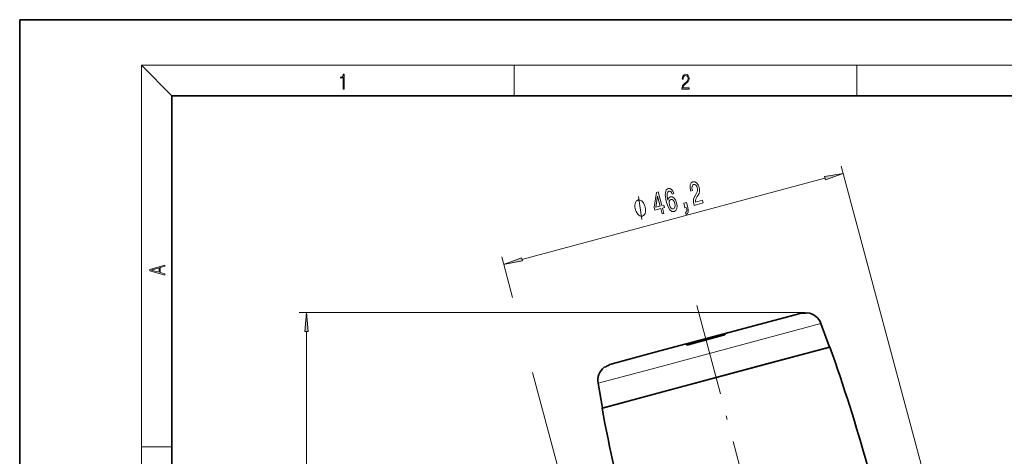
# Model space of a CAD drawing. Extents: x 0 to 210, y 0 to 297.
# Drawn here: x 0 to 129, y 240 to 297 of the extents above; entities that cross this region are included whole.
import ezdxf

# ---------------------------------------------------------------- set-up
doc = ezdxf.new("R2010")
doc.units = 0
doc.linetypes.add('DASHDOT', pattern=[18.5, 12, -3, 0.5, -3])

msp = doc.modelspace()

# ---------------------------------------------------------------- linework, layer by layer
at = {"color": 7, "lineweight": 35}
for p, q in [((210, 297), (0, 297)), ((0, 297), (0, 0)), ((200, 287), (20, 287)), ((20, 287), (20, 10)), ((92.7, 255.74), (102.4, 258.34)), ((103.56, 258.46), (103.36, 258.41)), ((105.3, 257.04), (106.43, 253.93)), ((92.51, 255.5), (87.86, 254.25)), ((87.92, 254.46), (92.36, 255.65)), ((92.7, 255.74), (92.36, 255.65)), ((92.72, 255.65), (92.7, 255.74)), ((84.13, 253.44), (87.57, 254.37)), ((84.35, 248.02), (106.43, 253.93)), ((87.92, 254.46), (87.57, 254.37)), ((87.6, 254.28), (87.57, 254.37)), ((106.48, 253.95), (98.69, 251.86)), ((77.87, 251.77), (84.13, 253.44)), ((98.69, 251.86), (76.54, 245.92)), ((77.01, 251.35), (76.81, 251.29)), ((76.01, 249.19), (76.59, 245.94)), ((76.59, 245.94), (84.35, 248.02))]:
    msp.add_line(p, q, dxfattribs=at)
at = {"color": 7, "lineweight": 13}
for p, q in [((20, 287), (16, 291)), ((16, 291), (204, 291)), ((16, 291), (16, 6)), ((65, 287), (65, 291)), ((110, 291), (110, 287)), ((121.46, 227.42), (107.97, 277.76)), ((66.01, 265.48), (105.82, 276.15)), ((64.77, 260.48), (63.34, 265.8)), ((103.23, 258.49), (36.71, 258.49)), ((83.64, 251.23), (105.3, 257.04)), ((37.71, 186.38), (37.71, 256)), ((92.4, 255.47), (92.36, 255.65)), ((87.92, 254.46), (87.97, 254.28)), ((76.01, 249.19), (83.64, 251.23)), ((76.83, 215.46), (67.41, 250.61)), ((16, 240.83), (20, 240.83))]:
    msp.add_line(p, q, dxfattribs=at)
at = {"color": 7, "linetype": 'DASHDOT', "lineweight": 13}
msp.add_line((116.02, 158.46), (88.74, 260.26), dxfattribs=at)
at = {"color": 7, "lineweight": 13}
for points in [[(42.5, 287.87), (42.64, 287.87), (42.64, 289.82), (42.52, 289.82), (42.49, 289.64), (42.42, 289.52), (42.31, 289.45), (42.15, 289.44), (42.14, 289.44), (42.14, 289.32), (42.16, 289.32), (42.37, 289.34), (42.5, 289.42)], [(87.02, 287.87), (87.96, 287.87), (87.96, 288.03), (87.15, 288.03), (87.18, 288.17), (87.24, 288.29), (87.34, 288.41), (87.47, 288.52), (87.68, 288.68), (87.85, 288.86), (87.94, 289.04), (87.97, 289.26), (87.94, 289.49), (87.85, 289.67), (87.71, 289.78), (87.53, 289.82), (87.33, 289.77), (87.18, 289.65), (87.09, 289.45), (87.05, 289.17), (87.19, 289.17), (87.21, 289.38), (87.28, 289.53), (87.38, 289.62), (87.52, 289.66), (87.65, 289.63), (87.75, 289.55), (87.81, 289.42), (87.83, 289.25), (87.81, 289.09), (87.74, 288.95), (87.59, 288.8), (87.38, 288.63), (87.22, 288.48), (87.1, 288.31), (87.04, 288.14), (87.02, 287.93)], [(88.64, 272.58), (89.84, 272.9), (89.74, 273.26), (88.8, 273.01), (88.8, 273.22), (88.85, 273.4), (89.04, 273.77), (89.16, 273.94), (89.28, 274.16), (89.34, 274.4), (89.34, 274.67), (89.29, 274.95), (89.15, 275.29), (88.96, 275.54), (88.73, 275.67), (88.48, 275.67), (88.26, 275.53), (88.13, 275.28), (88.1, 274.94), (88.17, 274.52), (88.18, 274.46), (88.41, 274.52), (88.4, 274.55), (88.35, 274.84), (88.36, 275.07), (88.43, 275.23), (88.56, 275.32), (88.72, 275.31), (88.86, 275.24), (88.97, 275.09), (89.05, 274.9), (89.08, 274.7), (89.08, 274.52), (89.04, 274.36), (88.96, 274.2), (88.85, 274.03), (88.67, 273.71), (88.57, 273.38), (88.56, 273.02), (88.64, 272.59)], [(105.88, 275.94), (108.23, 276.79), (105.77, 276.36)], [(84.43, 271.45), (84.66, 271.51), (84.47, 272.23), (84.72, 272.3), (84.63, 272.63), (84.38, 272.56), (83.9, 274.35), (83.67, 274.29), (83.38, 272.33), (83.48, 271.97), (84.24, 272.17)], [(85.98, 274.14), (85.85, 274.46), (85.67, 274.68), (85.45, 274.8), (85.22, 274.79), (85.08, 274.72), (84.97, 274.61), (84.9, 274.45), (84.85, 274.24), (84.84, 273.99), (84.86, 273.7), (84.91, 273.36), (85, 272.98), (85.2, 272.4), (85.44, 272), (85.7, 271.8), (86, 271.78), (86.22, 271.92), (86.35, 272.17), (86.39, 272.51), (86.33, 272.91), (86.18, 273.3), (85.98, 273.57), (85.75, 273.72), (85.51, 273.72), (85.3, 273.58), (85.18, 273.29), (85.1, 273.76), (85.09, 274.11), (85.16, 274.34), (85.31, 274.45), (85.45, 274.45), (85.57, 274.39), (85.67, 274.26), (85.75, 274.07)], [(82.19, 272.4), (82.16, 272.5), (82.08, 272.69), (82.01, 272.82), (81.96, 272.91), (81.86, 273.04), (81.74, 273.16), (81.62, 273.24), (81.55, 273.27), (81.45, 273.29), (81.32, 273.31), (81.27, 273.29), (81.21, 273.28), (81.1, 273.2), (81.03, 273.13), (80.99, 273.06), (80.92, 272.94), (80.88, 272.78), (80.86, 272.62), (80.85, 272.51), (80.86, 272.36), (80.89, 272.16), (80.91, 272.06), (80.94, 271.97), (81.02, 271.78), (81.09, 271.64), (81.14, 271.55), (81.24, 271.42), (81.36, 271.3), (81.48, 271.23), (81.55, 271.2), (81.65, 271.17), (81.78, 271.15), (81.84, 271.17), (81.89, 271.19), (82, 271.26), (82.07, 271.34), (82.12, 271.4), (82.18, 271.52), (82.22, 271.69), (82.24, 271.85), (82.25, 271.95), (82.24, 272.11), (82.21, 272.31)], [(83.6, 272.36), (83.8, 273.8), (84.15, 272.5)], [(86.09, 272.84), (86.13, 272.57), (86.11, 272.35), (86.03, 272.19), (85.91, 272.11), (85.75, 272.11), (85.6, 272.21), (85.47, 272.39), (85.38, 272.65), (85.34, 272.92), (85.35, 273.13), (85.43, 273.29), (85.58, 273.37), (85.73, 273.36), (85.87, 273.27), (85.99, 273.09)], [(87.43, 272.25), (87.6, 272.3), (87.62, 272.22), (87.66, 272.02), (87.66, 271.86), (87.61, 271.75), (87.52, 271.68), (87.6, 271.4), (87.75, 271.51), (87.84, 271.7), (87.85, 271.96), (87.79, 272.3), (87.61, 272.97), (87.26, 272.88)], [(65.95, 265.69), (63.6, 264.83), (66.06, 265.27)], [(19.09, 263.42), (19.09, 263.57), (18.48, 263.74), (18.48, 264.41), (19.09, 264.58), (19.09, 264.73), (17.09, 264.16), (17.09, 263.99)], [(18.32, 263.78), (17.29, 264.07), (18.32, 264.37)], [(37.93, 256), (37.71, 258.49), (37.49, 256)]]:
    msp.add_lwpolyline(points, close=True, dxfattribs=at)
msp.add_lwpolyline([(81.76, 270.74), (81.34, 273.73)], dxfattribs=at)
at = {"color": 7, "lineweight": 35}
for points in [[(103.36, 258.41), (103.34, 258.41), (103.05, 258.42)], [(92.51, 255.5), (92.65, 255.56), (92.71, 255.6), (92.72, 255.62), (92.73, 255.64), (92.72, 255.65)], [(87.86, 254.25), (87.71, 254.23), (87.64, 254.24), (87.61, 254.26), (87.6, 254.27), (87.6, 254.28)], [(77.01, 251.35), (77.02, 251.35), (77.27, 251.51)]]:
    msp.add_lwpolyline(points, dxfattribs=at)
for centre, radius, start, end in [((102.99, 256.13), 2.29, 88.4653, 105.0064), ((103.23, 256.29), 2.2, 20, 81.4121), ((-129.27, 170.74), 250, 15.6854, 19.4392), ((78.18, 249.57), 2.2, 128.5879, 190), ((78.47, 249.55), 2.29, 104.9936, 121.5347), ((322.3, 291.74), 250, 190.5608, 194.3146)]:
    msp.add_arc(centre, radius, start, end, dxfattribs=at)
at = {"color": 7, "lineweight": 13}
for points in [[(105.88, 275.94), (108.23, 276.79), (105.88, 275.94), (105.77, 276.36)], [(65.95, 265.69), (63.6, 264.83), (65.95, 265.69), (66.06, 265.27)], [(37.93, 256), (37.71, 258.49), (37.93, 256), (37.49, 256)]]:
    msp.add_solid(points, dxfattribs=at)

doc.saveas('drawing.dxf')
